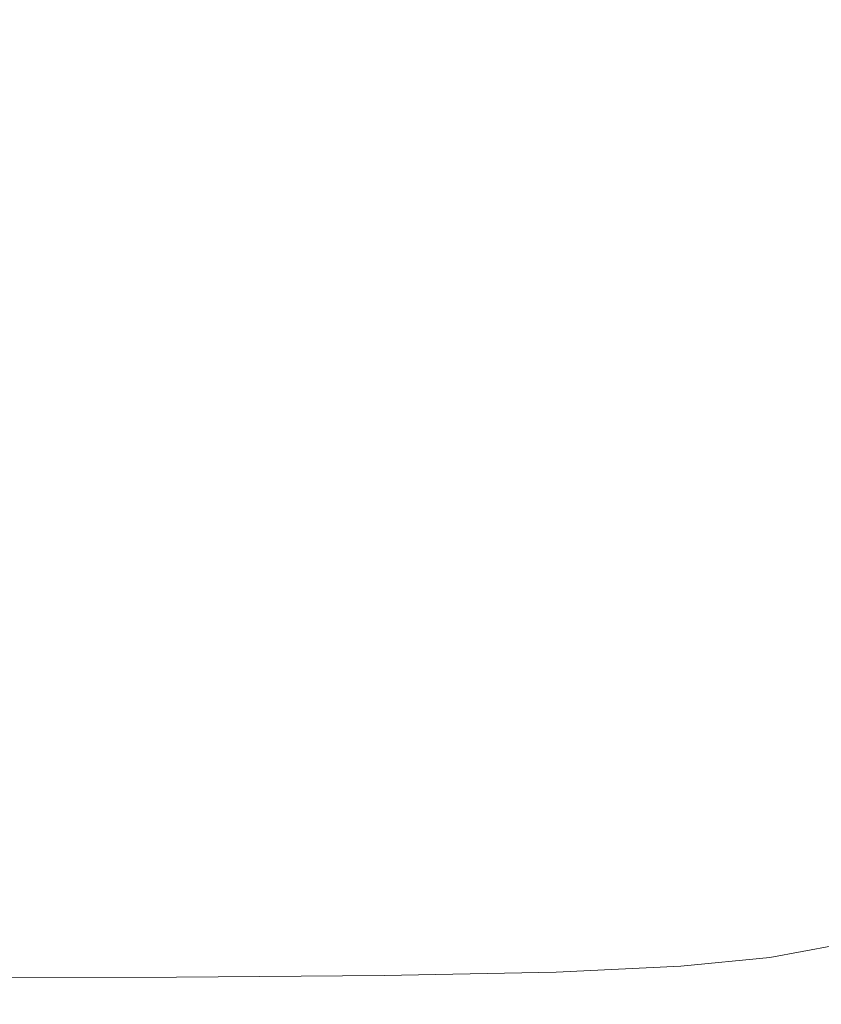
# Model space of a CAD drawing. Extents: x -885 to 715, y 129 to 879.
# Drawn here: x 16 to 273, y 301 to 616 of the extents above; entities that cross this region are included whole.
import ezdxf

# ---------------------------------------------------------------- set-up
doc = ezdxf.new("R2010")
doc.units = 0
doc.header["$LTSCALE"] = 500
doc.header["$MEASUREMENT"] = 0
doc.layers.add('VISTA_CERAMIKA', color=7, linetype='Continuous')

msp = doc.modelspace()

# ---------------------------------------------------------------- linework, layer by layer
at = {"layer": 'VISTA_CERAMIKA', "lineweight": 0}
for points, invisible_edges in [([(108.44, 604.24, -1019.84), (165.26, 641.07, -1019.84), (253.14, 665.72, -1019.84), (220.67, 636.93, -1019.84)], 15), ([(-85.03, 552.37, -1019.84), (118.95, 638.7, -1019.84), (174.9, 660.15, -1019.84), (122.62, 634.27, -1019.84)], 15), ([(-85.03, 552.37, -1019.84), (81.51, 632.55, -1019.84), (151.39, 656.84, -1019.84), (118.95, 638.7, -1019.84)], 15), ([(-85.03, 552.37, -1019.84), (28.29, 624.62, -1019.84), (88.54, 646.58, -1019.84), (81.51, 632.55, -1019.84)], 15), ([(320.33, 643.14, -1019.84), (323.62, 621.04, -1019.84), (264.17, 610.12, -1019.84), (236.24, 619.18, -1019.84)], 15), ([(-85.03, 552.37, -1019.84), (122.62, 634.27, -1019.84), (165.26, 641.07, -1019.84), (108.44, 604.24, -1019.84)], 15), ([(-85.03, 552.37, -1019.84), (-29.17, 621.58, -1019.84), (21.72, 639.59, -1019.84), (28.29, 624.62, -1019.84)], 15), ([(108.44, 604.24, -1019.84), (220.67, 636.93, -1019.84), (236.24, 619.18, -1019.84), (145.38, 589.85, -1019.84)], 15), ([(162.5, 620.08, -822.84), (78.17, 622.11, -824.17), (81.63, 616.38, -824.17), (167.55, 612.05, -822.84)], 15), ([(310.18, 598.09, -1019.84), (228.49, 590.33, -1019.84), (264.17, 610.12, -1019.84), (323.62, 621.04, -1019.84)], 15), ([(84.6, 610.36, -824.17), (81.63, 616.38, -824.17), (10.21, 620.01, -825.01), (12.05, 616.01, -825.01)], 15), ([(145.38, 589.85, -1019.84), (236.24, 619.18, -1019.84), (264.17, 610.12, -1019.84), (228.49, 590.33, -1019.84)], 15), ([(162.5, 620.08, -822.84), (167.55, 612.05, -822.84), (253.88, 607.81, -820.78), (247.24, 618.14, -820.78)], 15), ([(247.24, 618.14, -820.78), (253.88, 607.81, -820.78), (326.54, 604.43, -817.77), (318.57, 616.69, -817.77)], 15), ([(87.06, 604.12, -824.17), (84.6, 610.36, -824.17), (12.05, 616.01, -825.01), (13.57, 611.86, -825.01)], 15), ([(171.88, 603.62, -822.84), (167.55, 612.05, -822.84), (81.63, 616.38, -824.17), (84.6, 610.36, -824.17)], 15), ([(87.06, 604.12, -824.17), (13.57, 611.86, -825.01), (14.77, 607.6, -825.01), (89, 597.69, -824.17)], 15), ([(171.88, 603.62, -822.84), (259.57, 596.96, -820.78), (253.88, 607.81, -820.78), (167.55, 612.05, -822.84)], 15), ([(175.46, 594.86, -822.84), (171.88, 603.62, -822.84), (84.6, 610.36, -824.17), (87.06, 604.12, -824.17)], 15), ([(89, 597.69, -824.17), (14.77, 607.6, -825.01), (15.63, 603.25, -825.01), (90.39, 591.12, -824.17)], 15), ([(259.57, 596.96, -820.78), (333.38, 591.52, -817.77), (326.54, 604.43, -817.77), (253.88, 607.81, -820.78)], 15), ([(-85.03, 552.37, -1019.84), (108.44, 604.24, -1019.84), (145.38, 589.85, -1019.84), (96.91, 562.13, -1019.84)], 15), ([(91.23, 584.46, -824.17), (90.39, 591.12, -824.17), (15.63, 603.25, -825.01), (16.15, 598.84, -825.01)], 15), ([(175.46, 594.86, -822.84), (87.06, 604.12, -824.17), (89, 597.69, -824.17), (178.29, 585.83, -822.84)], 15), ([(175.46, 594.86, -822.84), (264.29, 585.66, -820.78), (259.57, 596.96, -820.78), (171.88, 603.62, -822.84)], 15), ([(91.51, 577.75, -824.17), (91.23, 584.46, -824.17), (16.15, 598.84, -825.01), (16.32, 594.4, -825.01)], 15), ([(178.29, 585.83, -822.84), (89, 597.69, -824.17), (90.39, 591.12, -824.17), (180.32, 576.59, -822.84)], 15), ([(298.84, 576.59, -1019.84), (202.7, 567.87, -1019.84), (228.49, 590.33, -1019.84), (310.18, 598.09, -1019.84)], 15), ([(264.29, 585.66, -820.78), (339.06, 578.09, -817.77), (333.38, 591.52, -817.77), (259.57, 596.96, -820.78)], 15), ([(91.51, 577.75, -824.17), (16.32, 594.4, -825.01), (16.15, 589.96, -825.01), (91.23, 571.04, -824.17)], 15), ([(175.46, 594.86, -822.84), (178.29, 585.83, -822.84), (268, 574, -820.78), (264.29, 585.66, -820.78)], 15), ([(91.23, 571.04, -824.17), (16.15, 589.96, -825.01), (15.63, 585.56, -825.01), (90.39, 564.37, -824.17)], 15), ([(181.54, 567.21, -822.84), (180.32, 576.59, -822.84), (90.39, 591.12, -824.17), (91.23, 584.46, -824.17)], 15), ([(96.91, 562.13, -1019.84), (145.38, 589.85, -1019.84), (228.49, 590.33, -1019.84), (202.7, 567.87, -1019.84)], 15), ([(89, 557.8, -824.17), (90.39, 564.37, -824.17), (15.63, 585.56, -825.01), (14.77, 581.21, -825.01)], 15), ([(181.94, 557.76, -822.84), (181.54, 567.21, -822.84), (91.23, 584.46, -824.17), (91.51, 577.75, -824.17)], 15), ([(178.29, 585.83, -822.84), (180.32, 576.59, -822.84), (270.68, 562.08, -820.78), (268, 574, -820.78)], 15), ([(264.29, 585.66, -820.78), (268, 574, -820.78), (343.52, 564.23, -817.77), (339.06, 578.09, -817.77)], 15), ([(87.06, 551.37, -824.17), (89, 557.8, -824.17), (14.77, 581.21, -825.01), (13.57, 576.94, -825.01)], 15), ([(87.06, 551.37, -824.17), (13.57, 576.94, -825.01), (12.05, 572.8, -825.01), (84.6, 545.13, -824.17)], 15), ([(181.94, 557.76, -822.84), (91.51, 577.75, -824.17), (91.23, 571.04, -824.17), (181.54, 548.31, -822.84)], 15), ([(181.54, 567.21, -822.84), (272.28, 549.97, -820.78), (270.68, 562.08, -820.78), (180.32, 576.59, -822.84)], 15), ([(298.84, 576.59, -1019.84), (308.45, 558.83, -1019.84), (225.29, 551.36, -1019.84), (202.7, 567.87, -1019.84)], 15), ([(268, 574, -820.78), (270.68, 562.08, -820.78), (346.73, 550.04, -817.77), (343.52, 564.23, -817.77)], 15), ([(84.6, 545.13, -824.17), (12.05, 572.8, -825.01), (10.21, 568.79, -825.01), (81.63, 539.12, -824.17)], 15), ([(181.54, 548.31, -822.84), (91.23, 571.04, -824.17), (90.39, 564.37, -824.17), (180.32, 538.94, -822.84)], 15), ([(78.17, 533.38, -824.17), (81.63, 539.12, -824.17), (10.21, 568.79, -825.01), (8.06, 564.95, -825.01)], 15), ([(96.91, 562.13, -1019.84), (202.7, 567.87, -1019.84), (225.29, 551.36, -1019.84), (140.01, 543.02, -1019.84)], 15), ([(181.94, 557.76, -822.84), (272.82, 537.78, -820.78), (272.28, 549.97, -820.78), (181.54, 567.21, -822.84)], 15), ([(74.24, 527.95, -824.17), (78.17, 533.38, -824.17), (8.06, 564.95, -825.01), (5.62, 561.31, -825.01)], 15), ([(178.29, 529.7, -822.84), (180.32, 538.94, -822.84), (90.39, 564.37, -824.17), (89, 557.8, -824.17)], 15), ([(-85.03, 552.37, -1019.84), (96.91, 562.13, -1019.84), (140.01, 543.02, -1019.84), (96.61, 528.95, -1019.84)], 15), ([(74.24, 527.95, -824.17), (5.62, 561.31, -825.01), (2.91, 557.88, -825.01), (69.88, 522.87, -824.17)], 15), ([(272.28, 549.97, -820.78), (348.66, 535.64, -817.77), (346.73, 550.04, -817.77), (270.68, 562.08, -820.78)], 15), ([(69.88, 522.87, -824.17), (2.91, 557.88, -825.01), (-0.06, 554.69, -825.01), (65.11, 518.18, -824.17)], 15), ([(175.46, 520.66, -822.84), (178.29, 529.7, -822.84), (89, 557.8, -824.17), (87.06, 551.37, -824.17)], 15), ([(181.94, 557.76, -822.84), (181.54, 548.31, -822.84), (272.28, 525.58, -820.78), (272.82, 537.78, -820.78)], 15), ([(308.45, 558.83, -1019.84), (318.99, 542.85, -1019.84), (258.49, 541.6, -1019.84), (225.29, 551.36, -1019.84)], 15), ([(59.97, 513.91, -824.17), (65.11, 518.18, -824.17), (-0.06, 554.69, -825.01), (-3.27, 551.76, -825.01)], 15), ([(-85.03, 552.37, -1019.84), (96.61, 528.95, -1019.84), (139.09, 504.3, -1019.84), (91.44, 498.38, -1019.84)], 15), ([(-85.03, 552.37, -1019.84), (91.44, 498.38, -1019.84), (126.94, 467.91, -1019.84), (77.21, 471.5, -1019.84)], 15), ([(-85.03, 552.37, -1019.84), (77.21, 471.5, -1019.84), (104.12, 438.24, -1019.84), (55.41, 451.55, -1019.84)], 15), ([(-85.03, 552.37, -1019.84), (55.41, 451.55, -1019.84), (73.38, 418.88, -1019.84), (23.83, 440.55, -1019.84)], 15), ([(-85.03, 552.37, -1019.84), (23.83, 440.55, -1019.84), (19.08, 410.63, -1019.84), (-40.13, 437.05, -1019.84)], 15), ([(54.5, 510.09, -824.17), (59.97, 513.91, -824.17), (-3.27, 551.76, -825.01), (-6.68, 549.12, -825.01)], 15), ([(175.46, 520.66, -822.84), (87.06, 551.37, -824.17), (84.6, 545.13, -824.17), (171.88, 511.9, -822.84)], 15), ([(140.01, 543.02, -1019.84), (225.29, 551.36, -1019.84), (258.49, 541.6, -1019.84), (227.06, 531.53, -1019.84)], 15), ([(54.5, 510.09, -824.17), (-6.68, 549.12, -825.01), (-10.29, 546.76, -825.01), (48.74, 506.74, -824.17)], 15), ([(181.54, 548.31, -822.84), (180.32, 538.94, -822.84), (270.68, 513.47, -820.78), (272.28, 525.58, -820.78)], 15), ([(272.82, 537.78, -820.78), (349.31, 521.12, -817.77), (348.66, 535.64, -817.77), (272.28, 549.97, -820.78)], 15), ([(48.74, 506.74, -824.17), (-10.29, 546.76, -825.01), (-14.07, 544.72, -825.01), (42.72, 503.89, -824.17)], 15), ([(171.88, 511.9, -822.84), (84.6, 545.13, -824.17), (81.63, 539.12, -824.17), (167.55, 503.47, -822.84)], 15), ([(28.86, 499.7, -824.17), (36.49, 501.56, -824.17), (-17.98, 543, -825.01), (-22.68, 541.59, -825.01)], 15), ([(36.49, 501.56, -824.17), (42.72, 503.89, -824.17), (-14.07, 544.72, -825.01), (-17.98, 543, -825.01)], 15), ([(96.61, 528.95, -1019.84), (140.01, 543.02, -1019.84), (227.06, 531.53, -1019.84), (204.69, 517, -1019.84)], 15), ([(310.46, 526.68, -1019.84), (227.06, 531.53, -1019.84), (258.49, 541.6, -1019.84), (318.99, 542.85, -1019.84)], 15), ([(18.63, 498.28, -824.17), (-28.78, 540.46, -825.01), (-36.94, 539.6, -825.01), (4.61, 497.23, -824.17)], 15), ([(28.86, 499.7, -824.17), (-22.68, 541.59, -825.01), (-28.78, 540.46, -825.01), (18.63, 498.28, -824.17)], 15), ([(162.5, 495.44, -822.84), (167.55, 503.47, -822.84), (81.63, 539.12, -824.17), (78.17, 533.38, -824.17)], 15), ([(178.29, 529.7, -822.84), (268, 501.55, -820.78), (270.68, 513.47, -820.78), (180.32, 538.94, -822.84)], 15), ([(272.82, 537.78, -820.78), (272.28, 525.58, -820.78), (348.66, 506.6, -817.77), (349.31, 521.12, -817.77)], 15), ([(156.79, 487.87, -822.84), (162.5, 495.44, -822.84), (78.17, 533.38, -824.17), (74.24, 527.95, -824.17)], 15), ([(175.46, 520.66, -822.84), (264.29, 489.89, -820.78), (268, 501.55, -820.78), (178.29, 529.7, -822.84)], 15), ([(301.19, 509.6, -1019.84), (204.69, 517, -1019.84), (227.06, 531.53, -1019.84), (310.46, 526.68, -1019.84)], 15), ([(156.79, 487.87, -822.84), (74.24, 527.95, -824.17), (69.88, 522.87, -824.17), (150.44, 480.8, -822.84)], 15), ([(96.61, 528.95, -1019.84), (204.69, 517, -1019.84), (226.31, 497.75, -1019.84), (139.09, 504.3, -1019.84)], 15), ([(272.28, 525.58, -820.78), (270.68, 513.47, -820.78), (346.73, 492.2, -817.77), (348.66, 506.6, -817.77)], 15), ([(150.44, 480.8, -822.84), (69.88, 522.87, -824.17), (65.11, 518.18, -824.17), (143.51, 474.3, -822.84)], 15), ([(175.46, 520.66, -822.84), (171.88, 511.9, -822.84), (259.57, 478.59, -820.78), (264.29, 489.89, -820.78)], 15), ([(136.04, 468.42, -822.84), (143.51, 474.3, -822.84), (65.11, 518.18, -824.17), (59.97, 513.91, -824.17)], 15), ([(301.19, 509.6, -1019.84), (309.54, 490.86, -1019.84), (226.31, 497.75, -1019.84), (204.69, 517, -1019.84)], 15), ([(128.1, 463.18, -822.84), (136.04, 468.42, -822.84), (59.97, 513.91, -824.17), (54.5, 510.09, -824.17)], 15), ([(171.88, 511.9, -822.84), (167.55, 503.47, -822.84), (253.88, 467.74, -820.78), (259.57, 478.59, -820.78)], 15), ([(268, 501.55, -820.78), (343.52, 478.01, -817.77), (346.73, 492.2, -817.77), (270.68, 513.47, -820.78)], 15), ([(128.1, 463.18, -822.84), (54.5, 510.09, -824.17), (48.74, 506.74, -824.17), (119.74, 458.63, -822.84)], 15), ([(119.74, 458.63, -822.84), (48.74, 506.74, -824.17), (42.72, 503.89, -824.17), (111.02, 454.81, -822.84)], 15), ([(91.44, 498.38, -1019.84), (139.09, 504.3, -1019.84), (223.11, 477.92, -1019.84), (196.57, 467.93, -1019.84)], 15), ([(139.09, 504.3, -1019.84), (226.31, 497.75, -1019.84), (256.89, 482.33, -1019.84), (223.11, 477.92, -1019.84)], 15), ([(90.84, 449.36, -822.84), (102.01, 451.74, -822.84), (36.49, 501.56, -824.17), (28.86, 499.7, -824.17)], 15), ([(102.01, 451.74, -822.84), (111.02, 454.81, -822.84), (42.72, 503.89, -824.17), (36.49, 501.56, -824.17)], 15), ([(162.5, 495.44, -822.84), (247.24, 457.41, -820.78), (253.88, 467.74, -820.78), (167.55, 503.47, -822.84)], 15), ([(264.29, 489.89, -820.78), (339.06, 464.15, -817.77), (343.52, 478.01, -817.77), (268, 501.55, -820.78)], 15), ([(75.65, 447.57, -822.84), (18.63, 498.28, -824.17), (4.61, 497.23, -824.17), (54.59, 446.31, -822.84)], 15), ([(90.84, 449.36, -822.84), (28.86, 499.7, -824.17), (18.63, 498.28, -824.17), (75.65, 447.57, -822.84)], 15), ([(91.44, 498.38, -1019.84), (196.57, 467.93, -1019.84), (212.52, 446.18, -1019.84), (126.94, 467.91, -1019.84)], 15), ([(-8.83, 445.02, -822.84), (25.78, 445.48, -822.84), (-14.39, 496.52, -824.17), (-37.12, 496.08, -824.17)], 15), ([(25.78, 445.48, -822.84), (54.59, 446.31, -822.84), (4.61, 497.23, -824.17), (-14.39, 496.52, -824.17)], 15), ([(156.79, 487.87, -822.84), (239.72, 447.68, -820.78), (247.24, 457.41, -820.78), (162.5, 495.44, -822.84)], 15), ([(309.54, 490.86, -1019.84), (316.81, 473.04, -1019.84), (256.89, 482.33, -1019.84), (226.31, 497.75, -1019.84)], 15), ([(264.29, 489.89, -820.78), (259.57, 478.59, -820.78), (333.38, 450.72, -817.77), (339.06, 464.15, -817.77)], 15), ([(156.79, 487.87, -822.84), (150.44, 480.8, -822.84), (231.38, 438.62, -820.78), (239.72, 447.68, -820.78)], 15), ([(304.34, 458.71, -1019.84), (223.11, 477.92, -1019.84), (256.89, 482.33, -1019.84), (316.81, 473.04, -1019.84)], 15), ([(150.44, 480.8, -822.84), (143.51, 474.3, -822.84), (222.28, 430.3, -820.78), (231.38, 438.62, -820.78)], 15), ([(290.36, 444, -1019.84), (196.57, 467.93, -1019.84), (223.11, 477.92, -1019.84), (304.34, 458.71, -1019.84)], 15), ([(259.57, 478.59, -820.78), (253.88, 467.74, -820.78), (326.54, 437.82, -817.77), (333.38, 450.72, -817.77)], 15), ([(136.04, 468.42, -822.84), (212.47, 422.79, -820.78), (222.28, 430.3, -820.78), (143.51, 474.3, -822.84)], 15), ([(77.21, 471.5, -1019.84), (126.94, 467.91, -1019.84), (203.29, 428.74, -1019.84), (173.73, 424.78, -1019.84)], 15), ([(77.21, 471.5, -1019.84), (173.73, 424.78, -1019.84), (183.38, 402.86, -1019.84), (104.12, 438.24, -1019.84)], 15), ([(126.94, 467.91, -1019.84), (212.52, 446.18, -1019.84), (238.3, 426.63, -1019.84), (203.29, 428.74, -1019.84)], 15), ([(128.1, 463.18, -822.84), (202.05, 416.13, -820.78), (212.47, 422.79, -820.78), (136.04, 468.42, -822.84)], 15), ([(290.36, 444, -1019.84), (293.11, 425.04, -1019.84), (212.52, 446.18, -1019.84), (196.57, 467.93, -1019.84)], 15), ([(247.24, 457.41, -820.78), (318.57, 425.55, -817.77), (326.54, 437.82, -817.77), (253.88, 467.74, -820.78)], 15), ([(128.1, 463.18, -822.84), (119.74, 458.63, -822.84), (191.08, 410.38, -820.78), (202.05, 416.13, -820.78)], 15), ([(119.74, 458.63, -822.84), (111.02, 454.81, -822.84), (179.65, 405.57, -820.78), (191.08, 410.38, -820.78)], 15), ([(239.72, 447.68, -820.78), (309.53, 414, -817.77), (318.57, 425.55, -817.77), (247.24, 457.41, -820.78)], 15), ([(102.01, 451.74, -822.84), (167.84, 401.77, -820.78), (179.65, 405.57, -820.78), (111.02, 454.81, -822.84)], 15), ([(55.41, 451.55, -1019.84), (104.12, 438.24, -1019.84), (169.24, 389.92, -1019.84), (138.74, 392.75, -1019.84)], 15), ([(55.41, 451.55, -1019.84), (138.74, 392.75, -1019.84), (142.42, 373.03, -1019.84), (73.38, 418.88, -1019.84)], 15), ([(90.84, 449.36, -822.84), (153.11, 398.84, -820.78), (167.84, 401.77, -820.78), (102.01, 451.74, -822.84)], 15), ([(75.65, 447.57, -822.84), (54.59, 446.31, -822.84), (104.8, 395.21, -820.78), (132.94, 396.69, -820.78)], 15), ([(90.84, 449.36, -822.84), (75.65, 447.57, -822.84), (132.94, 396.69, -820.78), (153.11, 398.84, -820.78)], 15), ([(239.72, 447.68, -820.78), (231.38, 438.62, -820.78), (299.51, 403.26, -817.77), (309.53, 414, -817.77)], 15), ([(-8.83, 445.02, -822.84), (-47.31, 444.81, -822.84), (-32.21, 393.58, -820.78), (19.59, 393.78, -820.78)], 15), ([(-8.83, 445.02, -822.84), (19.59, 393.78, -820.78), (66.14, 394.28, -820.78), (25.78, 445.48, -822.84)], 15), ([(25.78, 445.48, -822.84), (66.14, 394.28, -820.78), (104.8, 395.21, -820.78), (54.59, 446.31, -822.84)], 15), ([(293.11, 425.04, -1019.84), (294.93, 407.44, -1019.84), (238.3, 426.63, -1019.84), (212.52, 446.18, -1019.84)], 15), ([(23.83, 440.55, -1019.84), (92.39, 375.44, -1019.84), (80.87, 359.2, -1019.84), (19.08, 410.63, -1019.84)], 15), ([(23.83, 440.55, -1019.84), (73.38, 418.88, -1019.84), (125.08, 366.14, -1019.84), (92.39, 375.44, -1019.84)], 15), ([(104.12, 438.24, -1019.84), (183.38, 402.86, -1019.84), (203.38, 381.23, -1019.84), (169.24, 389.92, -1019.84)], 15), ([(231.38, 438.62, -820.78), (222.28, 430.3, -820.78), (288.58, 393.4, -817.77), (299.51, 403.26, -817.77)], 15), ([(-40.13, 437.05, -1019.84), (19.08, 410.63, -1019.84), (39.95, 357.42, -1019.84), (-9.45, 370.5, -1019.84)], 15), ([(259.83, 386.31, -1019.84), (173.73, 424.78, -1019.84), (203.29, 428.74, -1019.84), (278.15, 396.77, -1019.84)], 15), ([(278.15, 396.77, -1019.84), (203.29, 428.74, -1019.84), (238.3, 426.63, -1019.84), (294.93, 407.44, -1019.84)], 15), ([(212.47, 422.79, -820.78), (276.8, 384.52, -817.77), (288.58, 393.4, -817.77), (222.28, 430.3, -820.78)], 15), ([(259.83, 386.31, -1019.84), (257.04, 369.33, -1019.84), (183.38, 402.86, -1019.84), (173.73, 424.78, -1019.84)], 15), ([(202.05, 416.13, -820.78), (264.28, 376.67, -817.77), (276.8, 384.52, -817.77), (212.47, 422.79, -820.78)], 15), ([(73.38, 418.88, -1019.84), (142.42, 373.03, -1019.84), (156.32, 351.59, -1019.84), (125.08, 366.14, -1019.84)], 15), ([(202.05, 416.13, -820.78), (191.08, 410.38, -820.78), (251.11, 369.9, -817.77), (264.28, 376.67, -817.77)], 15), ([(19.08, 410.63, -1019.84), (80.87, 359.2, -1019.84), (77.6, 339.31, -1019.84), (39.95, 357.42, -1019.84)], 15), ([(191.08, 410.38, -820.78), (179.65, 405.57, -820.78), (237.4, 364.27, -817.77), (251.11, 369.9, -817.77)], 15), ([(167.84, 401.77, -820.78), (223.23, 359.84, -817.77), (237.4, 364.27, -817.77), (179.65, 405.57, -820.78)], 15), ([(153.11, 398.84, -820.78), (205.52, 356.46, -817.77), (223.23, 359.84, -817.77), (167.84, 401.77, -820.78)], 15), ([(257.04, 369.33, -1019.84), (253.79, 353.96, -1019.84), (203.38, 381.23, -1019.84), (183.38, 402.86, -1019.84)], 15), ([(153.11, 398.84, -820.78), (132.94, 396.69, -820.78), (181.15, 354.01, -817.77), (205.52, 356.46, -817.77)], 15), ([(19.59, 393.78, -820.78), (43.5, 350.79, -817.77), (100.09, 351.32, -817.77), (66.14, 394.28, -820.78)], 15), ([(66.14, 394.28, -820.78), (100.09, 351.32, -817.77), (147.04, 352.34, -817.77), (104.8, 395.21, -820.78)], 15), ([(132.94, 396.69, -820.78), (104.8, 395.21, -820.78), (147.04, 352.34, -817.77), (181.15, 354.01, -817.77)], 15), ([(334.54, 355.47, -1019.84), (259.83, 386.31, -1019.84), (278.15, 396.77, -1019.84), (348.17, 370.94, -1019.84)], 15), ([(19.59, 393.78, -820.78), (-32.21, 393.58, -820.78), (-19.51, 350.6, -817.77), (43.5, 350.79, -817.77)], 15), ([(213.05, 343.5, -1019.84), (205.67, 330.43, -1019.84), (142.42, 373.03, -1019.84), (138.74, 392.75, -1019.84)], 15), ([(213.05, 343.5, -1019.84), (138.74, 392.75, -1019.84), (169.24, 389.92, -1019.84), (234.11, 348.35, -1019.84)], 15), ([(234.11, 348.35, -1019.84), (169.24, 389.92, -1019.84), (203.38, 381.23, -1019.84), (253.79, 353.96, -1019.84)], 15), ([(334.54, 355.47, -1019.84), (323.8, 339.26, -1019.84), (257.04, 369.33, -1019.84), (259.83, 386.31, -1019.84)], 15), ([(302.74, 352.53, -813.6), (316.56, 361.13, -813.6), (276.8, 384.52, -817.77), (264.28, 376.67, -817.77)], 15), ([(152.75, 320.49, -1019.84), (133.53, 312.12, -1019.84), (80.87, 359.2, -1019.84), (92.39, 375.44, -1019.84)], 15), ([(152.75, 320.49, -1019.84), (92.39, 375.44, -1019.84), (125.08, 366.14, -1019.84), (177.55, 319.27, -1019.84)], 15), ([(302.74, 352.53, -813.6), (264.28, 376.67, -817.77), (251.11, 369.9, -817.77), (288.21, 345.13, -813.6)], 15), ([(205.67, 330.43, -1019.84), (198.37, 319.06, -1019.84), (156.32, 351.59, -1019.84), (142.42, 373.03, -1019.84)], 15), ([(17.13, 314.15, -1019.84), (-33.77, 308.32, -1019.84), (-53.34, 356.34, -1019.84), (-9.45, 370.5, -1019.84)], 15), ([(17.13, 314.15, -1019.84), (-9.45, 370.5, -1019.84), (39.95, 357.42, -1019.84), (67.29, 309.25, -1019.84)], 15), ([(288.21, 345.13, -813.6), (251.11, 369.9, -817.77), (237.4, 364.27, -817.77), (273.08, 338.99, -813.6)], 15), ([(323.8, 339.26, -1019.84), (312.03, 324.46, -1019.84), (253.79, 353.96, -1019.84), (257.04, 369.33, -1019.84)], 15), ([(177.55, 319.27, -1019.84), (125.08, 366.14, -1019.84), (156.32, 351.59, -1019.84), (198.37, 319.06, -1019.84)], 15), ([(257.46, 334.17, -813.6), (273.08, 338.99, -813.6), (237.4, 364.27, -817.77), (223.23, 359.84, -817.77)], 15), ([(133.53, 312.12, -1019.84), (108.75, 304.83, -1019.84), (77.6, 339.31, -1019.84), (80.87, 359.2, -1019.84)], 15), ([(237.89, 330.51, -813.6), (257.46, 334.17, -813.6), (223.23, 359.84, -817.77), (205.52, 356.46, -817.77)], 15), ([(67.29, 309.25, -1019.84), (39.95, 357.42, -1019.84), (77.6, 339.31, -1019.84), (108.75, 304.83, -1019.84)], 15), ([(237.89, 330.51, -813.6), (205.52, 356.46, -817.77), (181.15, 354.01, -817.77), (210.93, 327.86, -813.6)], 15), ([(210.93, 327.86, -813.6), (181.15, 354.01, -817.77), (147.04, 352.34, -817.77), (173.14, 326.08, -813.6)], 15), ([(295.32, 313.2, -1019.84), (234.11, 348.35, -1019.84), (253.79, 353.96, -1019.84), (312.03, 324.46, -1019.84)], 15), ([(58.26, 324.45, -813.6), (43.5, 350.79, -817.77), (-19.51, 350.6, -817.77), (-11.68, 324.26, -813.6)], 15), ([(58.26, 324.45, -813.6), (121.05, 325, -813.6), (100.09, 351.32, -817.77), (43.5, 350.79, -817.77)], 15), ([(121.05, 325, -813.6), (173.14, 326.08, -813.6), (147.04, 352.34, -817.77), (100.09, 351.32, -817.77)], 15), ([(277.51, 303.28, -1019.84), (213.05, 343.5, -1019.84), (234.11, 348.35, -1019.84), (295.32, 313.2, -1019.84)], 15), ([(277.51, 303.28, -1019.84), (262.49, 292.52, -1019.84), (205.67, 330.43, -1019.84), (213.05, 343.5, -1019.84)], 15), ([(277.12, 319.78, -804.13), (293.59, 324.84, -804.13), (273.08, 338.99, -813.6), (257.46, 334.17, -813.6)], 15), ([(256.47, 315.95, -804.13), (277.12, 319.78, -804.13), (257.46, 334.17, -813.6), (237.89, 330.51, -813.6)], 15), ([(228.02, 313.19, -804.13), (210.93, 327.86, -813.6), (173.14, 326.08, -813.6), (188.1, 311.33, -804.13)], 15), ([(262.49, 292.52, -1019.84), (246.93, 283.46, -1019.84), (198.37, 319.06, -1019.84), (205.67, 330.43, -1019.84)], 15), ([(256.47, 315.95, -804.13), (237.89, 330.51, -813.6), (210.93, 327.86, -813.6), (228.02, 313.19, -804.13)], 15), ([(66.7, 309.65, -804.13), (133.07, 310.21, -804.13), (121.05, 325, -813.6), (58.26, 324.45, -813.6)], 15), ([(133.07, 310.21, -804.13), (188.1, 311.33, -804.13), (173.14, 326.08, -813.6), (121.05, 325, -813.6)], 15), ([(66.7, 309.65, -804.13), (58.26, 324.45, -813.6), (-11.68, 324.26, -813.6), (-7.22, 309.46, -804.13)], 7), ([(204.6, 275.27, -1019.84), (178.33, 270.52, -1019.84), (133.53, 312.12, -1019.84), (152.75, 320.49, -1019.84)], 15), ([(204.6, 275.27, -1019.84), (152.75, 320.49, -1019.84), (177.55, 319.27, -1019.84), (227.55, 278.65, -1019.84)], 15), ([(227.55, 278.65, -1019.84), (177.55, 319.27, -1019.84), (198.37, 319.06, -1019.84), (246.93, 283.46, -1019.84)], 15), ([(256.47, 315.95, -804.13), (267.52, 307.77, -785.26), (288.82, 311.73, -785.26), (277.12, 319.78, -804.13)], 7), ([(256.47, 315.95, -804.13), (228.02, 313.19, -804.13), (238.16, 304.92, -785.26), (267.52, 307.77, -785.26)], 14), ([(39.69, 267.64, -1019.84), (-21.51, 266, -1019.84), (-33.77, 308.32, -1019.84), (17.13, 314.15, -1019.84)], 15), ([(39.69, 267.64, -1019.84), (17.13, 314.15, -1019.84), (67.29, 309.25, -1019.84), (96.21, 266.95, -1019.84)], 15), ([(178.33, 270.52, -1019.84), (143.84, 266.91, -1019.84), (108.75, 304.83, -1019.84), (133.53, 312.12, -1019.84)], 15), ([(228.02, 313.19, -804.13), (188.1, 311.33, -804.13), (196.96, 303, -785.26), (238.16, 304.92, -785.26)], 14), ([(66.7, 309.65, -804.13), (-7.22, 309.46, -804.13), (-4.64, 301.09, -785.26), (71.66, 301.28, -785.26)], 15), ([(66.7, 309.65, -804.13), (71.66, 301.28, -785.26), (140.16, 301.85, -785.26), (133.07, 310.21, -804.13)], 7), ([(96.21, 266.95, -1019.84), (67.29, 309.25, -1019.84), (108.75, 304.83, -1019.84), (143.84, 266.91, -1019.84)], 15), ([(133.07, 310.21, -804.13), (140.16, 301.85, -785.26), (196.96, 303, -785.26), (188.1, 311.33, -804.13)], 7), ([(267.52, 307.77, -785.26), (277.28, 300.94, -752.85), (299.17, 305.03, -752.85), (288.82, 311.73, -785.26)], 15), ([(267.52, 307.77, -785.26), (238.16, 304.92, -785.26), (247.09, 297.99, -752.85), (277.28, 300.94, -752.85)], 15), ([(140.16, 301.85, -785.26), (146.37, 294.82, -752.85), (204.74, 296.01, -752.85), (196.96, 303, -785.26)], 15), ([(238.16, 304.92, -785.26), (196.96, 303, -785.26), (204.74, 296.01, -752.85), (247.09, 297.99, -752.85)], 15), ([(277.51, 303.28, -1019.84), (331.31, 271.56, -1019.84), (312.23, 260.72, -1019.84), (262.49, 292.52, -1019.84)], 15), ([(71.66, 301.28, -785.26), (-4.64, 301.09, -785.26), (-2.44, 294.02, -752.85), (75.97, 294.22, -752.85)], 15), ([(71.66, 301.28, -785.26), (75.97, 294.22, -752.85), (146.37, 294.82, -752.85), (140.16, 301.85, -785.26)], 15)]:
    msp.add_3dface(points, dxfattribs=dict(at, invisible_edges=invisible_edges))

doc.saveas('drawing.dxf')
